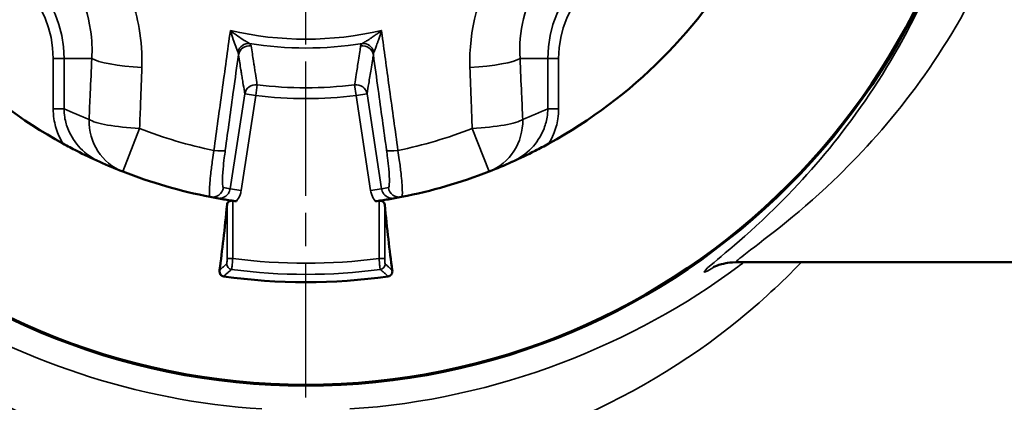
# Model space of a CAD drawing. Units: millimetres. Extents: x 4017 to 30404, y 2717 to 10674.
# Drawn here: x 12691 to 12779, y 3297 to 3331 of the extents above; entities that cross this region are included whole.
import ezdxf

# ---------------------------------------------------------------- set-up
doc = ezdxf.new("R2010")
doc.units = ezdxf.units.MM
doc.linetypes.add('AM_ISO08W050', pattern=[18, 12, -1.5, 3, -1.5])
for name, color, linetype, lineweight in [('AM_7', 4, 'AM_ISO08W050', 25), ('Widoczne (ISO)', 7, 'Continuous', 50), ('Widoczne wąskie (ISO)', 7, 'Continuous', 35)]:
    doc.layers.add(name, color=color, linetype=linetype, lineweight=lineweight)

msp = doc.modelspace()

# ---------------------------------------------------------------- linework, layer by layer
at = {"layer": 'AM_7'}
msp.add_line((12716.327, 3171.246), (12716.327, 3547.389), dxfattribs=at)
at = {"layer": 'Widoczne (ISO)'}
msp.add_line((12754.734, 3309.318), (12794.327, 3309.318), dxfattribs=at)
for radius in [61.028, 60.938]:
    msp.add_circle((12716.327, 3359.318), radius, dxfattribs=at)
for radius, start, end in [(44.984, 208.85357, 241.14643), (44.984, 298.85357, 331.14643), (44.984, 245.84116, 248.67437), (44.984, 291.32563, 294.15884), (44.984, 248.67437, 259.05238), (44.984, 280.94762, 291.32563), (44.984, 259.05238, 259.82826), (44.984, 280.17174, 280.94762), (51.784, 261.83279, 278.16721)]:
    msp.add_arc((12716.327, 3359.318), radius, start, end, dxfattribs=at)
for centre, major_axis, start_param, end_param in [((12705.803, 3359.318), (0, 60.078), 3.707679, 3.869597), ((12726.851, 3359.318), (0, -60.078), 5.555181, 5.717099)]:
    msp.add_ellipse(centre, major_axis=major_axis, ratio=0.087156, start_param=start_param, end_param=end_param, dxfattribs=at)
for points, knots in [([(12694.619, 3319.918), (12695.026, 3319.694), (12695.447, 3319.471), (12696.519, 3318.922), (12697.205, 3318.593), (12697.911, 3318.276), (12697.914, 3318.275), (12697.917, 3318.274)], [0, 0, 0, 0, 0.1391741, 0.1391741, 0.3709843, 0.3709843, 0.3720139, 0.3720139, 0.3720139, 0.3720139]), ([(12734.738, 3318.274), (12734.741, 3318.275), (12734.744, 3318.276), (12735.45, 3318.593), (12736.135, 3318.922), (12737.208, 3319.471), (12737.629, 3319.694), (12738.035, 3319.918)], [-0.0011048, -0.0011048, -0.0011048, -0.0011048, 0, 0, 0.2487364, 0.2487364, 0.3980728, 0.3980728, 0.3980728, 0.3980728]), ([(12708.383, 3315.041), (12708.384, 3315.04), (12708.386, 3315.04), (12708.589, 3315.004), (12708.78, 3314.971), (12709.161, 3314.908), (12709.363, 3314.875), (12709.764, 3314.815), (12709.941, 3314.789), (12710.12, 3314.764)], [-0.0005471, -0.0005471, -0.0005471, -0.0005471, 0, 0, 0.0862652, 0.0862652, 0.1549807, 0.1549807, 0.2050452, 0.2050452, 0.2050452, 0.2050452]), ([(12709.287, 3314.469), (12709.292, 3314.517), (12709.306, 3314.567), (12709.358, 3314.662), (12709.398, 3314.707), (12709.448, 3314.741), (12709.491, 3314.771), (12709.547, 3314.796), (12709.642, 3314.815), (12709.675, 3314.818), (12709.734, 3314.818), (12709.76, 3314.816), (12709.786, 3314.812)], [0.31343282, 0.31343282, 0.31343282, 0.31343282, 0.33471647, 0.33471647, 0.3574211, 0.3574211, 0.3574211, 0.37716475, 0.37716475, 0.38703657, 0.38703657, 0.39470523, 0.39470523, 0.39470523, 0.39470523]), ([(12722.535, 3314.764), (12722.714, 3314.789), (12722.891, 3314.815), (12723.292, 3314.875), (12723.494, 3314.908), (12723.874, 3314.971), (12724.066, 3315.004), (12724.269, 3315.04), (12724.27, 3315.04), (12724.271, 3315.041)], [0, 0, 0, 0, 0.0543026, 0.0543026, 0.1288349, 0.1288349, 0.2224035, 0.2224035, 0.2229969, 0.2229969, 0.2229969, 0.2229969]), ([(12722.869, 3314.812), (12722.897, 3314.816), (12722.927, 3314.818), (12722.988, 3314.817), (12723.02, 3314.814), (12723.111, 3314.795), (12723.165, 3314.77), (12723.207, 3314.741), (12723.257, 3314.707), (12723.296, 3314.662), (12723.349, 3314.567), (12723.363, 3314.517), (12723.367, 3314.469)], [0.3201997, 0.3201997, 0.3201997, 0.3201997, 0.32873856, 0.32873856, 0.33830181, 0.33830181, 0.35742832, 0.35742832, 0.35742832, 0.38013295, 0.38013295, 0.4014166, 0.4014166, 0.4014166, 0.4014166]), ([(12752.707, 3308.869), (12752.707, 3308.869), (12752.727, 3308.879), (12752.819, 3308.922), (12752.883, 3308.952), (12753.059, 3309.021), (12753.13, 3309.048), (12753.358, 3309.123), (12753.532, 3309.178), (12754.04, 3309.273), (12754.311, 3309.318), (12754.734, 3309.318)], [15.9911379, 15.9911379, 15.9911379, 15.9911379, 16.0967031, 16.0967031, 16.1835457, 16.1835457, 16.2256672, 16.2256672, 16.2841383, 16.2841383, 16.325481, 16.325481, 16.325481, 16.325481]), ([(12708.971, 3308.059), (12708.941, 3308.063), (12708.912, 3308.07), (12708.854, 3308.092), (12708.827, 3308.106), (12708.765, 3308.147), (12708.736, 3308.176), (12708.672, 3308.254), (12708.642, 3308.313), (12708.604, 3308.456), (12708.601, 3308.535), (12708.612, 3308.611)], [0, 0, 0, 0, 0.00907775, 0.00907775, 0.01957809, 0.01957809, 0.03578944, 0.03578944, 0.0636397, 0.0636397, 0.09638391, 0.09638391, 0.09638391, 0.09638391]), ([(12724.043, 3308.611), (12724.06, 3308.486), (12724.04, 3308.365), (12723.955, 3308.215), (12723.916, 3308.17), (12723.845, 3308.116), (12723.816, 3308.099), (12723.767, 3308.079), (12723.751, 3308.074), (12723.718, 3308.065), (12723.701, 3308.061), (12723.684, 3308.059)], [0, 0, 0, 0, 0.0701954, 0.0701954, 0.1081046, 0.1081046, 0.1283768, 0.1283768, 0.1376016, 0.1376016, 0.1466138, 0.1466138, 0.1466138, 0.1466138])]:
    msp.add_open_spline(points, degree=3, knots=knots, dxfattribs=at)
at = {"layer": 'Widoczne wąskie (ISO)'}
for p, q in [((12693.752, 3327.509), (12694.717, 3327.509)), ((12693.752, 3327.509), (12693.752, 3323.025)), ((12694.717, 3323.025), (12694.717, 3327.509)), ((12694.717, 3327.509), (12697.198, 3327.509)), ((12737.937, 3327.509), (12735.456, 3327.509)), ((12737.937, 3327.509), (12738.903, 3327.509)), ((12737.937, 3327.509), (12737.937, 3323.025)), ((12738.903, 3323.025), (12738.903, 3327.509)), ((12711.973, 3325.17), (12711.851, 3324.212)), ((12720.803, 3324.212), (12720.681, 3325.17)), ((12710.867, 3324.364), (12709.559, 3315.871)), ((12710.544, 3315.719), (12711.851, 3324.212)), ((12711.851, 3324.212), (12710.867, 3324.364)), ((12721.788, 3324.364), (12720.803, 3324.212)), ((12720.803, 3324.212), (12722.111, 3315.719)), ((12723.095, 3315.871), (12721.788, 3324.364)), ((12693.752, 3323.025), (12694.717, 3323.025)), ((12737.937, 3323.025), (12738.903, 3323.025)), ((12701.471, 3321.263), (12699.968, 3317.414)), ((12732.687, 3317.414), (12731.184, 3321.263)), ((12709.559, 3315.871), (12710.544, 3315.719)), ((12722.111, 3315.719), (12723.095, 3315.871)), ((12709.287, 3314.469), (12709.287, 3309.663)), ((12709.786, 3309.663), (12709.786, 3314.812)), ((12722.869, 3314.812), (12722.869, 3309.663)), ((12723.367, 3309.663), (12723.367, 3314.469)), ((12709.287, 3309.663), (12709.786, 3309.663)), ((12723.367, 3309.663), (12722.869, 3309.663))]:
    msp.add_line(p, q, dxfattribs=at)
msp.add_circle((12716.327, 3359.318), 60.934, dxfattribs=at)
for centre, radius, start, end in [((12684.519, 3327.509), 10.199, 0, 90), ((12748.136, 3327.509), 10.199, 90, 180), ((12684.519, 3327.509), 9.233, 0, 90), ((12748.136, 3327.509), 9.233, 90, 180), ((12716.327, 3359.318), 30.082, 257.03658, 282.96342), ((12716.327, 3359.318), 30.874, 260.59623, 279.40377), ((12716.327, 3359.318), 34.424, 262.73371, 277.26629), ((12716.327, 3359.318), 35.39, 262.73371, 277.26629), ((12711.498, 3359.318), 39.984, 245.18597, 248.67437), ((12721.157, 3359.318), 39.984, 291.32563, 294.81403), ((12716.327, 3359.318), 40.852, 248.67437, 258.38778), ((12716.327, 3359.318), 40.852, 281.61222, 291.32563), ((12717.312, 3359.166), 43.984, 259.05238, 259.84813), ((12715.343, 3359.166), 43.984, 280.15187, 280.94762), ((12716.327, 3359.318), 50.084, 262.49469, 277.50531), ((12716.327, 3359.318), 51.08, 262.5234, 277.4766)]:
    msp.add_arc(centre, radius, start, end, dxfattribs=at)
for centre, major_axis, ratio, start_param, end_param in [((12711.125, 3327.906), (-0.642, -0.766), 0.883406, 3.730795, 5.140934), ((12711.285, 3327.679), (-0.987, -0.16), 0.96196, 4.405244, 5.958479), ((12721.37, 3327.679), (0.987, -0.16), 0.96196, 0.324706, 1.877941), ((12721.53, 3327.906), (0.642, -0.766), 0.883406, 1.142251, 2.552391), ((12702.028, 3327.509), (-4.995, 0.22), 0.161687, 0.265374, 1.506574), ((12730.627, 3327.509), (4.995, 0.22), 0.161687, 4.776611, 6.017812), ((12711.851, 3324.212), (-0.987, -0.163), 0.962594, 4.432513, 5.955692), ((12720.803, 3324.212), (0.987, -0.163), 0.962594, 0.327493, 1.850672), ((12701.786, 3322.071), (-1.818, -4.658), 0.961032, 5.071323, 6.283185), ((12701.786, 3322.071), (-4.995, 0.224), 0.164678, 0.26551, 1.514917), ((12730.868, 3322.071), (4.995, 0.224), 0.164678, 4.768269, 6.017675), ((12730.868, 3322.071), (1.818, -4.658), 0.961032, 0, 1.211862), ((12708.139, 3319.472), (0.991, -0.137), 0.173289, 4.701049, 6.194575), ((12724.515, 3319.472), (-0.991, -0.137), 0.173289, 0.08861, 1.582136), ((12707.974, 3316.134), (-0.19, -0.982), 0.996189, 0, 1.609006), ((12724.68, 3316.134), (0.19, -0.982), 0.996189, 4.674179, 6.283185), ((12709.746, 3309.166), (-0.33, 0.376), 0.993295, 0.853977, 2.287615), ((12722.909, 3309.166), (0.33, 0.376), 0.993295, 3.99557, 5.429208)]:
    msp.add_ellipse(centre, major_axis=major_axis, ratio=ratio, start_param=start_param, end_param=end_param, dxfattribs=at)
for points, knots in [([(12751.852, 3410.209), (12751.77, 3409.974), (12757.658, 3405.768), (12768.996, 3391.977), (12774.851, 3381.134), (12778.421, 3356.608), (12776.357, 3343.844), (12768.672, 3326.397), (12764.091, 3320.27), (12756.793, 3312.587), (12753.828, 3310.195), (12751.547, 3308.251), (12751.775, 3308.24), (12752.92, 3308.963)], [-32.35604, -32.35604, -32.35604, -32.35604, -29.01593, -29.01593, -25.254116, -25.254116, -21.807241, -21.807241, -19.110391, -19.110391, -17.111003, -17.111003, -15.608339, -15.608339, -15.608339, -15.608339]), ([(12754.806, 3309.34), (12754.694, 3309.336), (12754.893, 3309.54), (12756.862, 3311.047), (12760.073, 3313.39), (12767.979, 3320.929), (12772.943, 3326.947), (12781.271, 3344.098), (12783.509, 3356.653), (12779.638, 3380.775), (12773.294, 3391.433), (12761.011, 3404.973), (12754.636, 3409.092), (12754.713, 3409.309)], [16.325481, 16.325481, 16.325481, 16.325481, 17.111003, 17.111003, 19.110391, 19.110391, 21.807241, 21.807241, 25.254116, 25.254116, 29.01593, 29.01593, 32.35604, 32.35604, 32.35604, 32.35604]), ([(12701.672, 3326.717), (12701.713, 3327.87), (12701.634, 3329.043), (12701.11, 3332.055), (12700.476, 3333.858), (12698.084, 3338.207), (12695.876, 3340.522), (12690.373, 3343.901), (12687.001, 3344.778), (12683.727, 3344.662)], [-2.796099, -2.796099, -2.796099, -2.796099, -2.446586, -2.446586, -1.887367, -1.887367, -0.992615, -0.992615, 0, 0, 0, 0]), ([(12748.928, 3344.662), (12747.775, 3344.703), (12746.602, 3344.624), (12743.589, 3344.1), (12741.787, 3343.466), (12737.438, 3341.075), (12735.123, 3338.866), (12731.744, 3333.363), (12730.867, 3329.992), (12730.983, 3326.717)], [-2.796099, -2.796099, -2.796099, -2.796099, -2.446586, -2.446586, -1.887367, -1.887367, -0.992615, -0.992615, 0, 0, 0, 0]), ([(12684.519, 3340.188), (12686.881, 3340.332), (12689.328, 3339.772), (12693.279, 3337.44), (12694.837, 3335.799), (12696.477, 3332.671), (12696.896, 3331.367), (12697.215, 3329.189), (12697.249, 3328.341), (12697.198, 3327.509)], [0, 0, 0, 0, 0.992615, 0.992615, 1.887367, 1.887367, 2.446586, 2.446586, 2.796099, 2.796099, 2.796099, 2.796099]), ([(12735.456, 3327.509), (12735.313, 3329.871), (12735.873, 3332.319), (12738.205, 3336.269), (12739.846, 3337.827), (12742.974, 3339.467), (12744.278, 3339.886), (12746.456, 3340.205), (12747.304, 3340.239), (12748.136, 3340.188)], [0, 0, 0, 0, 0.992615, 0.992615, 1.887367, 1.887367, 2.446586, 2.446586, 2.796099, 2.796099, 2.796099, 2.796099]), ([(12709.579, 3330.002), (12709.333, 3328.213), (12709.086, 3326.423), (12708.594, 3322.856), (12708.349, 3321.079), (12708.104, 3319.301)], [-1.096735, -1.096735, -1.096735, -1.096735, -0.546468, -0.546468, 0, 0, 0, 0]), ([(12711.283, 3328.859), (12711.237, 3328.881), (12711.185, 3328.909), (12711.036, 3328.994), (12710.933, 3329.057), (12710.647, 3329.239), (12710.453, 3329.369), (12710.035, 3329.662), (12709.806, 3329.83), (12709.579, 3330.002)], [-0.2975153, -0.2975153, -0.2975153, -0.2975153, -0.2602107, -0.2602107, -0.2005234, -0.2005234, -0.1050237, -0.1050237, 0.0009213, 0.0009213, 0.0009213, 0.0009213]), ([(12709.579, 3330.002), (12709.663, 3329.732), (12709.749, 3329.464), (12709.909, 3328.986), (12709.985, 3328.769), (12710.099, 3328.459), (12710.141, 3328.35), (12710.202, 3328.198), (12710.223, 3328.147), (12710.242, 3328.104)], [-0.0009213, -0.0009213, -0.0009213, -0.0009213, 0.1050237, 0.1050237, 0.2005234, 0.2005234, 0.2602107, 0.2602107, 0.2975153, 0.2975153, 0.2975153, 0.2975153]), ([(12723.076, 3330.002), (12722.962, 3329.916), (12722.848, 3329.831), (12722.633, 3329.674), (12722.532, 3329.601), (12722.37, 3329.487), (12722.309, 3329.444), (12722.21, 3329.377), (12722.172, 3329.351), (12722.06, 3329.275), (12721.987, 3329.227), (12721.802, 3329.107), (12721.696, 3329.041), (12721.513, 3328.933), (12721.436, 3328.89), (12721.372, 3328.859)], [-0.2984366, -0.2984366, -0.2984366, -0.2984366, -0.2454641, -0.2454641, -0.1977142, -0.1977142, -0.1678706, -0.1678706, -0.1492183, -0.1492183, -0.1119137, -0.1119137, -0.0522264, -0.0522264, 0, 0, 0, 0]), ([(12722.412, 3328.104), (12722.439, 3328.164), (12722.471, 3328.241), (12722.545, 3328.431), (12722.588, 3328.546), (12722.661, 3328.748), (12722.69, 3328.829), (12722.733, 3328.955), (12722.748, 3328.997), (12722.786, 3329.109), (12722.81, 3329.179), (12722.872, 3329.364), (12722.91, 3329.482), (12722.991, 3329.733), (12723.034, 3329.867), (12723.076, 3330.002)], [0, 0, 0, 0, 0.0522264, 0.0522264, 0.1119137, 0.1119137, 0.1492183, 0.1492183, 0.1678706, 0.1678706, 0.1977142, 0.1977142, 0.2454641, 0.2454641, 0.2984366, 0.2984366, 0.2984366, 0.2984366]), ([(12724.55, 3319.301), (12724.302, 3321.104), (12724.053, 3322.907), (12723.581, 3326.334), (12723.357, 3327.959), (12723.114, 3329.724), (12723.095, 3329.863), (12723.076, 3330.002)], [-3.122672, -3.122672, -3.122672, -3.122672, -2.568398, -2.568398, -2.06877, -2.06877, -2.025937, -2.025937, -2.025937, -2.025937]), ([(12711.437, 3328.633), (12711.435, 3328.642), (12711.433, 3328.651), (12711.427, 3328.674), (12711.421, 3328.689), (12711.401, 3328.727), (12711.385, 3328.752), (12711.343, 3328.803), (12711.315, 3328.831), (12711.283, 3328.859)], [-0.07852787, -0.07852787, -0.07852787, -0.07852787, -0.06871189, -0.06871189, -0.05300631, -0.05300631, -0.02787739, -0.02787739, 0, 0, 0, 0]), ([(12711.973, 3325.17), (12711.963, 3325.238), (12711.952, 3325.306), (12711.9, 3325.637), (12711.859, 3325.899), (12711.792, 3326.326), (12711.767, 3326.491), (12711.729, 3326.737), (12711.716, 3326.82), (12711.683, 3327.033), (12711.662, 3327.165), (12711.609, 3327.508), (12711.577, 3327.719), (12711.508, 3328.164), (12711.472, 3328.398), (12711.437, 3328.633)], [0.181161, 0.181161, 0.181161, 0.181161, 0.257732, 0.257732, 0.552283, 0.552283, 0.736378, 0.736378, 0.828425, 0.828425, 0.975701, 0.975701, 1.211342, 1.211342, 1.472756, 1.472756, 1.472756, 1.472756]), ([(12721.218, 3328.633), (12721.193, 3328.468), (12721.168, 3328.303), (12721.102, 3327.874), (12721.061, 3327.61), (12720.955, 3326.925), (12720.89, 3326.504), (12720.777, 3325.779), (12720.729, 3325.474), (12720.681, 3325.17)], [-1.472308, -1.472308, -1.472308, -1.472308, -1.288269, -1.288269, -0.993808, -0.993808, -0.522669, -0.522669, -0.180712, -0.180712, -0.180712, -0.180712]), ([(12721.372, 3328.859), (12721.36, 3328.849), (12721.35, 3328.839), (12721.323, 3328.814), (12721.309, 3328.798), (12721.274, 3328.758), (12721.258, 3328.734), (12721.231, 3328.684), (12721.222, 3328.658), (12721.218, 3328.633)], [-0.07852787, -0.07852787, -0.07852787, -0.07852787, -0.06871189, -0.06871189, -0.05300631, -0.05300631, -0.02787739, -0.02787739, 0, 0, 0, 0]), ([(12709.124, 3319.32), (12709.369, 3321.097), (12709.615, 3322.874), (12710.007, 3325.711), (12710.154, 3326.771), (12710.3, 3327.831)], [0, 0, 0, 0, 0.5464677, 0.5464677, 0.8723728, 0.8723728, 0.8723728, 0.8723728]), ([(12710.242, 3328.104), (12710.257, 3328.072), (12710.268, 3328.039), (12710.285, 3327.978), (12710.291, 3327.948), (12710.298, 3327.901), (12710.299, 3327.883), (12710.3, 3327.853), (12710.3, 3327.842), (12710.3, 3327.831)], [0, 0, 0, 0, 0.02787739, 0.02787739, 0.05300631, 0.05300631, 0.06871189, 0.06871189, 0.07852787, 0.07852787, 0.07852787, 0.07852787]), ([(12710.3, 3327.831), (12710.338, 3327.596), (12710.376, 3327.361), (12710.449, 3326.915), (12710.483, 3326.704), (12710.539, 3326.361), (12710.561, 3326.229), (12710.596, 3326.015), (12710.609, 3325.933), (12710.649, 3325.686), (12710.676, 3325.521), (12710.746, 3325.094), (12710.79, 3324.831), (12710.844, 3324.5), (12710.855, 3324.432), (12710.867, 3324.364)], [-1.472756, -1.472756, -1.472756, -1.472756, -1.211342, -1.211342, -0.975701, -0.975701, -0.828425, -0.828425, -0.736378, -0.736378, -0.552283, -0.552283, -0.257732, -0.257732, -0.181161, -0.181161, -0.181161, -0.181161]), ([(12721.788, 3324.364), (12721.838, 3324.668), (12721.888, 3324.973), (12722.008, 3325.7), (12722.077, 3326.121), (12722.188, 3326.807), (12722.231, 3327.071), (12722.301, 3327.5), (12722.328, 3327.666), (12722.355, 3327.831)], [0.180712, 0.180712, 0.180712, 0.180712, 0.522669, 0.522669, 0.993808, 0.993808, 1.288269, 1.288269, 1.472308, 1.472308, 1.472308, 1.472308]), ([(12722.355, 3327.831), (12722.354, 3327.863), (12722.356, 3327.895), (12722.365, 3327.957), (12722.371, 3327.986), (12722.385, 3328.033), (12722.391, 3328.052), (12722.403, 3328.081), (12722.407, 3328.093), (12722.412, 3328.104)], [0, 0, 0, 0, 0.02787739, 0.02787739, 0.05300631, 0.05300631, 0.06871189, 0.06871189, 0.07852787, 0.07852787, 0.07852787, 0.07852787]), ([(12722.355, 3327.831), (12722.498, 3326.797), (12722.641, 3325.762), (12723.033, 3322.925), (12723.282, 3321.123), (12723.531, 3319.32)], [2.2502996, 2.2502996, 2.2502996, 2.2502996, 2.568398, 2.568398, 3.1226724, 3.1226724, 3.1226724, 3.1226724]), ([(12697.198, 3327.509), (12697.153, 3326.479), (12697.107, 3325.448), (12697.027, 3323.636), (12696.992, 3322.854), (12696.957, 3322.071)], [0, 0, 0, 0, 0.3135575, 0.3135575, 0.5517153, 0.5517153, 0.5517153, 0.5517153]), ([(12701.471, 3321.263), (12701.501, 3322.047), (12701.53, 3322.831), (12701.598, 3324.649), (12701.635, 3325.683), (12701.672, 3326.717)], [-0.5517153, -0.5517153, -0.5517153, -0.5517153, -0.3135575, -0.3135575, 0, 0, 0, 0]), ([(12730.983, 3326.717), (12731.02, 3325.668), (12731.058, 3324.62), (12731.126, 3322.802), (12731.155, 3322.032), (12731.184, 3321.263)], [-1.791757, -1.791757, -1.791757, -1.791757, -1.4737201, -1.4737201, -1.2400417, -1.2400417, -1.2400417, -1.2400417]), ([(12735.698, 3322.071), (12735.664, 3322.839), (12735.629, 3323.606), (12735.549, 3325.419), (12735.502, 3326.464), (12735.456, 3327.509)], [1.2400417, 1.2400417, 1.2400417, 1.2400417, 1.4737201, 1.4737201, 1.791757, 1.791757, 1.791757, 1.791757]), ([(12693.752, 3323.025), (12693.752, 3322.728), (12693.774, 3322.428), (12693.892, 3321.657), (12694.022, 3321.19), (12694.32, 3320.464), (12694.459, 3320.185), (12694.619, 3319.918)], [-0.7139351, -0.7139351, -0.7139351, -0.7139351, -0.6246932, -0.6246932, -0.4819062, -0.4819062, -0.3893177, -0.3893177, -0.3893177, -0.3893177]), ([(12697.917, 3318.274), (12697.264, 3318.566), (12696.659, 3318.993), (12695.723, 3319.976), (12695.358, 3320.531), (12694.955, 3321.49), (12694.843, 3321.881), (12694.74, 3322.526), (12694.719, 3322.776), (12694.717, 3323.025)], [0, 0, 0, 0, 0.253447, 0.253447, 0.4819062, 0.4819062, 0.6246932, 0.6246932, 0.7139351, 0.7139351, 0.7139351, 0.7139351]), ([(12737.937, 3323.025), (12737.936, 3322.776), (12737.915, 3322.526), (12737.812, 3321.881), (12737.699, 3321.49), (12737.297, 3320.531), (12736.932, 3319.976), (12735.996, 3318.993), (12735.39, 3318.566), (12734.738, 3318.274)], [0, 0, 0, 0, 0.0892419, 0.0892419, 0.2320289, 0.2320289, 0.4604881, 0.4604881, 0.7139351, 0.7139351, 0.7139351, 0.7139351]), ([(12738.035, 3319.918), (12738.195, 3320.185), (12738.335, 3320.464), (12738.632, 3321.19), (12738.763, 3321.657), (12738.88, 3322.428), (12738.903, 3322.728), (12738.903, 3323.025)], [-0.3246174, -0.3246174, -0.3246174, -0.3246174, -0.2320289, -0.2320289, -0.0892419, -0.0892419, 0, 0, 0, 0]), ([(12708.104, 3319.301), (12708.062, 3319.019), (12708.021, 3318.738), (12707.924, 3318.029), (12707.872, 3317.617), (12707.764, 3316.64), (12707.724, 3316.136), (12707.702, 3315.38), (12707.727, 3315.163), (12707.784, 3315.152)], [-0.5577987, -0.5577987, -0.5577987, -0.5577987, -0.4880739, -0.4880739, -0.3765141, -0.3765141, -0.1980185, -0.1980185, 0, 0, 0, 0]), ([(12708.959, 3315.982), (12708.902, 3315.993), (12708.871, 3316.169), (12708.867, 3316.778), (12708.888, 3317.184), (12708.959, 3317.968), (12708.994, 3318.299), (12709.063, 3318.868), (12709.093, 3319.093), (12709.124, 3319.32)], [0, 0, 0, 0, 0.1980185, 0.1980185, 0.3765141, 0.3765141, 0.4880739, 0.4880739, 0.5577987, 0.5577987, 0.5577987, 0.5577987]), ([(12723.531, 3319.32), (12723.562, 3319.093), (12723.591, 3318.868), (12723.661, 3318.299), (12723.696, 3317.968), (12723.766, 3317.184), (12723.788, 3316.778), (12723.784, 3316.169), (12723.752, 3315.993), (12723.696, 3315.982)], [0, 0, 0, 0, 0.0697248, 0.0697248, 0.1812846, 0.1812846, 0.3597802, 0.3597802, 0.5577987, 0.5577987, 0.5577987, 0.5577987]), ([(12724.87, 3315.152), (12724.928, 3315.163), (12724.953, 3315.38), (12724.931, 3316.136), (12724.89, 3316.64), (12724.782, 3317.617), (12724.731, 3318.029), (12724.634, 3318.738), (12724.593, 3319.019), (12724.55, 3319.301)], [-0.5577987, -0.5577987, -0.5577987, -0.5577987, -0.3597802, -0.3597802, -0.1812846, -0.1812846, -0.0697248, -0.0697248, 0, 0, 0, 0]), ([(12709.559, 3315.871), (12709.549, 3315.805), (12709.533, 3315.74), (12709.472, 3315.577), (12709.419, 3315.484), (12709.245, 3315.267), (12709.103, 3315.162), (12708.767, 3315.027), (12708.57, 3315.007), (12708.383, 3315.041)], [0, 0, 0, 0, 0.0397176, 0.0397176, 0.1032659, 0.1032659, 0.204943, 0.204943, 0.3177411, 0.3177411, 0.3177411, 0.3177411]), ([(12710.12, 3314.764), (12710.124, 3314.769), (12710.128, 3314.774), (12710.265, 3314.945), (12710.37, 3315.132), (12710.49, 3315.458), (12710.524, 3315.588), (12710.544, 3315.719)], [-0.1051144, -0.1051144, -0.1051144, -0.1051144, -0.1032659, -0.1032659, -0.0397176, -0.0397176, 0, 0, 0, 0]), ([(12722.111, 3315.719), (12722.131, 3315.588), (12722.164, 3315.458), (12722.285, 3315.132), (12722.39, 3314.945), (12722.527, 3314.774), (12722.531, 3314.769), (12722.535, 3314.764)], [-0.3177411, -0.3177411, -0.3177411, -0.3177411, -0.2780234, -0.2780234, -0.2144752, -0.2144752, -0.2126267, -0.2126267, -0.2126267, -0.2126267]), ([(12724.271, 3315.041), (12724.085, 3315.007), (12723.888, 3315.027), (12723.551, 3315.162), (12723.41, 3315.267), (12723.235, 3315.484), (12723.182, 3315.577), (12723.122, 3315.74), (12723.105, 3315.805), (12723.095, 3315.871)], [0, 0, 0, 0, 0.1127981, 0.1127981, 0.2144752, 0.2144752, 0.2780234, 0.2780234, 0.3177411, 0.3177411, 0.3177411, 0.3177411]), ([(12672.087, 3309.283), (12675.007, 3306.278), (12678.273, 3303.484), (12690.393, 3295.128), (12701.21, 3291.088), (12712.388, 3290.237)], [61.96962, 61.96962, 61.96962, 61.96962, 63.557651, 63.557651, 67.270542, 67.270542, 67.270542, 67.270542]), ([(12712.39, 3296.225), (12701.117, 3296.914), (12690.434, 3300.684), (12681.953, 3306.022), (12680.298, 3307.063), (12678.72, 3308.16), (12677.215, 3309.305)], [-67.269935, -67.269935, -67.269935, -67.269935, -63.557651, -63.557651, -63.557651, -62.833414, -62.833414, -62.833414, -62.833414]), ([(12709.247, 3309.166), (12709.204, 3309.128), (12709.16, 3309.089), (12709.067, 3309.007), (12709.017, 3308.964), (12708.936, 3308.893), (12708.905, 3308.866), (12708.858, 3308.825), (12708.842, 3308.812), (12708.802, 3308.776), (12708.777, 3308.755), (12708.712, 3308.698), (12708.672, 3308.664), (12708.625, 3308.623), (12708.619, 3308.617), (12708.612, 3308.611)], [0, 0, 0, 0, 0.1506031, 0.1506031, 0.322721, 0.322721, 0.4302947, 0.4302947, 0.4840815, 0.4840815, 0.5701405, 0.5701405, 0.7078348, 0.7078348, 0.7315925, 0.7315925, 0.7315925, 0.7315925]), ([(12709.287, 3309.663), (12709.287, 3309.575), (12709.285, 3309.487), (12709.278, 3309.342), (12709.273, 3309.284), (12709.264, 3309.215), (12709.26, 3309.194), (12709.253, 3309.173), (12709.25, 3309.168), (12709.247, 3309.166)], [0, 0, 0, 0, 0.02624485, 0.02624485, 0.04990217, 0.04990217, 0.064688, 0.064688, 0.07392914, 0.07392914, 0.07392914, 0.07392914]), ([(12709.681, 3308.672), (12709.684, 3308.677), (12709.687, 3308.688), (12709.697, 3308.73), (12709.704, 3308.771), (12709.722, 3308.909), (12709.735, 3309.026), (12709.761, 3309.314), (12709.774, 3309.489), (12709.786, 3309.663)], [-0.07392914, -0.07392914, -0.07392914, -0.07392914, -0.064688, -0.064688, -0.04990217, -0.04990217, -0.02624485, -0.02624485, 0, 0, 0, 0]), ([(12755.451, 3309.317), (12755.276, 3309.184), (12755.1, 3309.051), (12754.922, 3308.918), (12745.774, 3302.092), (12733.462, 3297.032), (12720.265, 3296.225)], [-44.341578, -44.341578, -44.341578, -44.341578, -44.257189, -44.257189, -44.257189, -39.90652, -39.90652, -39.90652, -39.90652]), ([(12720.266, 3290.237), (12733.31, 3291.25), (12745.82, 3296.672), (12756.972, 3305.788), (12758.841, 3307.507), (12760.586, 3309.299)], [39.905912, 39.905912, 39.905912, 39.905912, 44.257189, 44.257189, 45.206684, 45.206684, 45.206684, 45.206684]), ([(12722.869, 3309.663), (12722.873, 3309.602), (12722.877, 3309.54), (12722.889, 3309.382), (12722.897, 3309.289), (12722.917, 3309.061), (12722.929, 3308.939), (12722.954, 3308.747), (12722.965, 3308.686), (12722.974, 3308.672)], [-0.07392837, -0.07392837, -0.07392837, -0.07392837, -0.06468732, -0.06468732, -0.04990165, -0.04990165, -0.02624457, -0.02624457, 0, 0, 0, 0]), ([(12723.407, 3309.166), (12723.4, 3309.172), (12723.392, 3309.203), (12723.38, 3309.299), (12723.375, 3309.36), (12723.37, 3309.474), (12723.369, 3309.522), (12723.368, 3309.601), (12723.367, 3309.632), (12723.367, 3309.663)], [0, 0, 0, 0, 0.02624457, 0.02624457, 0.04990165, 0.04990165, 0.06468732, 0.06468732, 0.07392837, 0.07392837, 0.07392837, 0.07392837]), ([(12724.043, 3308.611), (12723.992, 3308.655), (12723.941, 3308.7), (12723.81, 3308.814), (12723.73, 3308.883), (12723.6, 3308.997), (12723.551, 3309.04), (12723.47, 3309.111), (12723.438, 3309.138), (12723.407, 3309.166)], [-0.7315925, -0.7315925, -0.7315925, -0.7315925, -0.5549801, -0.5549801, -0.2796411, -0.2796411, -0.1075543, -0.1075543, 0, 0, 0, 0]), ([(12708.971, 3308.059), (12709.001, 3308.085), (12709.031, 3308.11), (12709.101, 3308.17), (12709.141, 3308.205), (12709.206, 3308.261), (12709.231, 3308.283), (12709.272, 3308.318), (12709.288, 3308.332), (12709.335, 3308.373), (12709.366, 3308.4), (12709.448, 3308.47), (12709.498, 3308.514), (12709.593, 3308.596), (12709.637, 3308.634), (12709.681, 3308.672)], [-0.8101004, -0.8101004, -0.8101004, -0.8101004, -0.7078348, -0.7078348, -0.5701405, -0.5701405, -0.4840815, -0.4840815, -0.4302947, -0.4302947, -0.322721, -0.322721, -0.1506031, -0.1506031, 0, 0, 0, 0]), ([(12722.974, 3308.672), (12723.005, 3308.645), (12723.037, 3308.617), (12723.118, 3308.547), (12723.169, 3308.503), (12723.299, 3308.39), (12723.38, 3308.32), (12723.535, 3308.187), (12723.609, 3308.123), (12723.684, 3308.059)], [0, 0, 0, 0, 0.1075543, 0.1075543, 0.2796411, 0.2796411, 0.5549801, 0.5549801, 0.8101004, 0.8101004, 0.8101004, 0.8101004])]:
    msp.add_open_spline(points, degree=3, knots=knots, dxfattribs=at)

doc.saveas('drawing.dxf')
